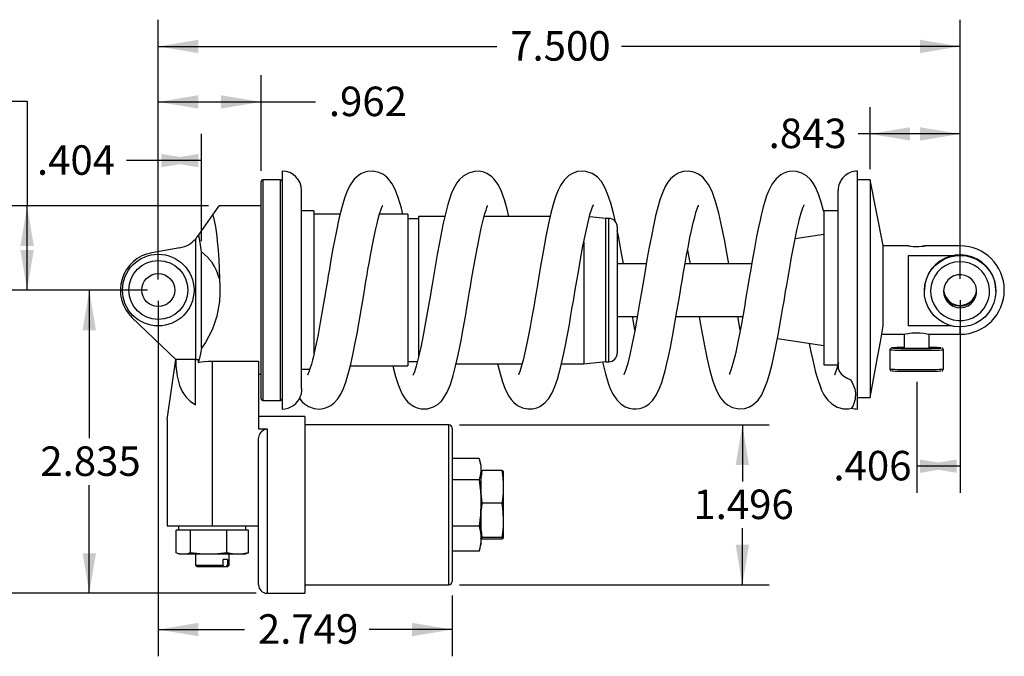
# Model space of a CAD drawing. Extents: x 1.47 to 9.54, y 0.89 to 8.06.
# Drawn here: x 4.7 to 9.31, y 0.89 to 3.86 of the extents above; entities that cross this region are included whole.
import ezdxf

# ---------------------------------------------------------------- set-up
doc = ezdxf.new("R2010")
doc.units = 0
doc.header["$PDSIZE"] = -1
doc.layers.get('0').update_dxf_attribs({"linetype": 'CONTINUOUS'})
doc.layers.get('DEFPOINTS').update_dxf_attribs({"linetype": 'CONTINUOUS'})
doc.dimstyles.new('SLDDIMSTYLE1', dxfattribs={"dimtxt": 0.137795, "dimasz": 0.1875, "dimexe": 0.125, "dimexo": 0.0625, "dimgap": 0.034449, "dimtad": 0, "dimtih": 1, "dimtoh": 1, "dimdec": 3, "dimlfac": 2, "dimzin": 12, "dimtxsty": 'STANDARD', "dimcen": 0.09, "dimazin": 3, "dimtfac": 1, "dimtdec": 4, "dimtofl": 0, "dimtmove": 0, "dimatfit": 3, "dimtolj": 1, "dimtzin": 12})
doc.dimstyles.new('SLDDIMSTYLE2', dxfattribs={"dimtxt": 0.137795, "dimasz": 0.1875, "dimexe": 0.125, "dimexo": 0.0625, "dimgap": 0.034449, "dimtad": 0, "dimtih": 1, "dimtoh": 1, "dimdec": 3, "dimlfac": 2, "dimzin": 4, "dimtxsty": 'STANDARD', "dimcen": 0.09, "dimazin": 3, "dimtfac": 1, "dimtdec": 4, "dimtofl": 0, "dimtmove": 0, "dimatfit": 3, "dimtolj": 1, "dimtzin": 12})

# ---------------------------------------------------------------- blocks, each defined once
blk = doc.blocks.new('*D3')
at = {"color": 7, "linetype": 'CONTINUOUS'}
for p, q in [((5.352, 2.6504), (5.352, 3.864)), ((9.1019, 2.653), (9.1019, 3.864)), ((5.352, 3.739), (6.9354, 3.739)), ((9.1019, 3.739), (7.5185, 3.739))]:
    blk.add_line(p, q, dxfattribs=at)
at = {"color": 7}
for points in [[(5.352, 3.739), (5.5395, 3.7078), (5.5395, 3.7703)], [(9.1019, 3.739), (8.9144, 3.7703), (8.9144, 3.7078)]]:
    blk.add_solid(points, dxfattribs=at)
at = {"layer": 'DEFPOINTS', "color": 7}
for p in [(5.352, 2.6004), (9.1019, 2.603)]:
    blk.add_point(p, dxfattribs=at)
at = {"color": 7, "insert": (6.9979, 3.6296), "char_height": 0.1378, "attachment_point": 7}
blk.add_mtext('7.500', dxfattribs=at)
blk = doc.blocks.new('*D4')
at = {"color": 7, "linetype": 'CONTINUOUS'}
for p, q in [((8.6806, 3.1661), (8.6806, 3.4552)), ((9.1019, 2.653), (9.1019, 3.4552)), ((8.6806, 3.3302), (8.6252, 3.3302)), ((9.1019, 3.3302), (8.6806, 3.3302))]:
    blk.add_line(p, q, dxfattribs=at)
at = {"color": 7}
for points in [[(8.6806, 3.3302), (8.8681, 3.299), (8.8681, 3.3615)], [(9.1019, 3.3302), (8.9144, 3.3615), (8.9144, 3.299)]]:
    blk.add_solid(points, dxfattribs=at)
at = {"layer": 'DEFPOINTS', "color": 7}
for p in [(8.6806, 3.1161), (9.1019, 2.603)]:
    blk.add_point(p, dxfattribs=at)
at = {"color": 7, "insert": (8.2064, 3.2208), "char_height": 0.1378, "attachment_point": 7}
blk.add_mtext('.843', dxfattribs=at)
blk = doc.blocks.new('*D5')
at = {"color": 7, "linetype": 'CONTINUOUS'}
for p, q in [((5.5869, 2.9941), (4.2728, 2.9941)), ((4.3978, 2.9941), (4.3978, 2.3627)), ((4.3978, 1.183), (4.3978, 2.1439)), ((5.8106, 1.183), (4.2728, 1.183))]:
    blk.add_line(p, q, dxfattribs=at)
at = {"color": 7}
for points in [[(4.3978, 2.9941), (4.3666, 2.8066), (4.4291, 2.8066)], [(4.3978, 1.183), (4.4291, 1.3705), (4.3666, 1.3705)]]:
    blk.add_solid(points, dxfattribs=at)
at = {"layer": 'DEFPOINTS', "color": 7}
for p in [(5.6369, 2.9941), (5.8606, 1.183)]:
    blk.add_point(p, dxfattribs=at)
at = {"color": 7, "insert": (4.1687, 2.1439), "char_height": 0.1378, "attachment_point": 7}
blk.add_mtext('3.622', dxfattribs=at)
blk = doc.blocks.new('*D6')
at = {"color": 7, "linetype": 'CONTINUOUS'}
for p, q in [((5.352, 2.6504), (5.352, 3.3305)), ((5.5543, 2.8289), (5.5543, 3.3305)), ((5.352, 3.2055), (5.2035, 3.2055)), ((5.5543, 3.2055), (5.352, 3.2055))]:
    blk.add_line(p, q, dxfattribs=at)
at = {"color": 7}
for points in [[(5.352, 3.2055), (5.5395, 3.1742), (5.5395, 3.2367)], [(5.5543, 3.2055), (5.3668, 3.2367), (5.3668, 3.1742)]]:
    blk.add_solid(points, dxfattribs=at)
at = {"layer": 'DEFPOINTS', "color": 7}
for p in [(5.5543, 2.7789), (5.352, 2.6004)]:
    blk.add_point(p, dxfattribs=at)
at = {"color": 7, "insert": (4.7847, 3.0961), "char_height": 0.1378, "attachment_point": 7}
blk.add_mtext('.404', dxfattribs=at)
blk = doc.blocks.new('*D7')
at = {"color": 7, "linetype": 'CONTINUOUS'}
for p, q in [((5.352, 2.6504), (5.352, 3.6048)), ((5.8331, 3.1581), (5.8331, 3.6048)), ((5.352, 3.4798), (5.8331, 3.4798)), ((5.8331, 3.4798), (6.0874, 3.4798))]:
    blk.add_line(p, q, dxfattribs=at)
at = {"color": 7}
for points in [[(5.352, 3.4798), (5.5395, 3.4485), (5.5395, 3.511)], [(5.8331, 3.4798), (5.6456, 3.511), (5.6456, 3.4485)]]:
    blk.add_solid(points, dxfattribs=at)
at = {"layer": 'DEFPOINTS', "color": 7}
for p in [(5.8331, 3.1081), (5.352, 2.6004)]:
    blk.add_point(p, dxfattribs=at)
at = {"color": 7, "insert": (6.1499, 3.3703), "char_height": 0.1378, "attachment_point": 7}
blk.add_mtext('.962', dxfattribs=at)
blk = doc.blocks.new('*D8')
at = {"color": 7, "linetype": 'CONTINUOUS'}
for p, q in [((4.5025, 3.4827), (4.7387, 3.4827)), ((4.7387, 3.4827), (4.7387, 2.9941)), ((5.5869, 2.9941), (4.6137, 2.9941)), ((4.7387, 2.6004), (4.7387, 2.9941)), ((5.302, 2.6004), (4.6137, 2.6004))]:
    blk.add_line(p, q, dxfattribs=at)
at = {"color": 7}
for points in [[(4.7387, 2.9941), (4.7075, 2.8066), (4.77, 2.8066)], [(4.7387, 2.6004), (4.77, 2.7879), (4.7075, 2.7879)]]:
    blk.add_solid(points, dxfattribs=at)
at = {"layer": 'DEFPOINTS', "color": 7}
for p in [(5.6369, 2.9941), (5.352, 2.6004)]:
    blk.add_point(p, dxfattribs=at)
at = {"color": 7, "insert": (4.0837, 3.3733), "char_height": 0.1378, "attachment_point": 7}
blk.add_mtext('.787', dxfattribs=at)
blk = doc.blocks.new('*D9')
at = {"color": 7, "linetype": 'CONTINUOUS'}
for p, q in [((6.7607, 1.9704), (8.2086, 1.9704)), ((8.0836, 1.9704), (8.0836, 1.7058)), ((8.0836, 1.2224), (8.0836, 1.487)), ((6.7607, 1.2224), (8.2086, 1.2224))]:
    blk.add_line(p, q, dxfattribs=at)
at = {"color": 7}
for points in [[(8.0836, 1.9704), (8.0524, 1.7829), (8.1149, 1.7829)], [(8.0836, 1.2224), (8.1149, 1.4099), (8.0524, 1.4099)]]:
    blk.add_solid(points, dxfattribs=at)
at = {"layer": 'DEFPOINTS', "color": 7}
for p in [(6.7107, 1.9704), (6.7107, 1.2224)]:
    blk.add_point(p, dxfattribs=at)
at = {"color": 7, "insert": (7.8545, 1.487), "char_height": 0.1378, "attachment_point": 7}
blk.add_mtext('1.496', dxfattribs=at)
blk = doc.blocks.new('*D10')
at = {"color": 7, "linetype": 'CONTINUOUS'}
for p, q in [((9.1019, 2.553), (9.1019, 1.6523)), ((8.8988, 2.1717), (8.8988, 1.6523)), ((9.1019, 1.7773), (8.8988, 1.7773)), ((8.8988, 1.7773), (8.8988, 1.7773))]:
    blk.add_line(p, q, dxfattribs=at)
at = {"color": 7}
for points in [[(8.8988, 1.7773), (9.0863, 1.746), (9.0863, 1.8085)], [(9.1019, 1.7773), (8.9144, 1.8085), (8.9144, 1.746)]]:
    blk.add_solid(points, dxfattribs=at)
at = {"layer": 'DEFPOINTS', "color": 7}
for p in [(9.1019, 2.603), (8.8988, 2.2217)]:
    blk.add_point(p, dxfattribs=at)
at = {"color": 7, "insert": (8.5093, 1.6678), "char_height": 0.1378, "attachment_point": 7}
blk.add_mtext('.406', dxfattribs=at)
blk = doc.blocks.new('*D11')
at = {"color": 7, "linetype": 'CONTINUOUS'}
for p, q in [((5.352, 2.5504), (5.352, 0.8887)), ((6.7267, 1.1724), (6.7267, 0.8887)), ((5.352, 1.0137), (5.7554, 1.0137)), ((6.7267, 1.0137), (6.3386, 1.0137))]:
    blk.add_line(p, q, dxfattribs=at)
at = {"color": 7}
for points in [[(5.352, 1.0137), (5.5395, 0.9824), (5.5395, 1.0449)], [(6.7267, 1.0137), (6.5392, 1.0449), (6.5392, 0.9824)]]:
    blk.add_solid(points, dxfattribs=at)
at = {"layer": 'DEFPOINTS', "color": 7}
for p in [(5.352, 2.6004), (6.7267, 1.2224)]:
    blk.add_point(p, dxfattribs=at)
at = {"color": 7, "insert": (5.8179, 0.9043), "char_height": 0.1378, "attachment_point": 7}
blk.add_mtext('2.749', dxfattribs=at)
blk = doc.blocks.new('*D12')
at = {"color": 7, "linetype": 'CONTINUOUS'}
for p, q in [((5.302, 2.6004), (4.9045, 2.6004)), ((5.0295, 2.6004), (5.0295, 1.9077)), ((5.0295, 1.183), (5.0295, 1.6888)), ((5.8106, 1.183), (4.9045, 1.183))]:
    blk.add_line(p, q, dxfattribs=at)
at = {"color": 7}
for points in [[(5.0295, 2.6004), (4.9982, 2.4129), (5.0607, 2.4129)], [(5.0295, 1.183), (5.0607, 1.3705), (4.9982, 1.3705)]]:
    blk.add_solid(points, dxfattribs=at)
at = {"layer": 'DEFPOINTS', "color": 7}
for p in [(5.352, 2.6004), (5.8606, 1.183)]:
    blk.add_point(p, dxfattribs=at)
at = {"color": 7, "insert": (4.8004, 1.6888), "char_height": 0.1378, "attachment_point": 7}
blk.add_mtext('2.835', dxfattribs=at)

msp = doc.modelspace()

# ---------------------------------------------------------------- linework, layer by layer
at = {"color": 7, "linetype": 'CONTINUOUS'}
for p, q in [((5.93165, 3.15662), (5.93165, 2.28023)), ((8.62165, 2.04439), (8.62165, 3.15481)), ((5.83315, 2.09261), (5.83315, 3.10811)), ((5.92365, 3.11611), (5.84115, 3.11611)), ((5.84115, 3.11611), (5.84115, 2.08461)), ((5.92365, 2.08461), (5.92365, 3.11611)), ((8.68065, 3.11611), (8.62165, 3.11611)), ((8.74209, 2.80861), (8.68065, 3.11611)), ((8.68065, 3.11611), (8.68065, 2.09871)), ((6.0224, 2.13859), (6.0224, 3.06587)), ((8.53115, 2.24621), (8.53115, 3.06588)), ((5.60698, 2.95197), (5.63689, 2.99406)), ((5.83315, 2.99406), (5.63689, 2.99406)), ((5.54106, 2.8592), (5.60698, 2.95197)), ((6.07915, 2.97036), (6.0224, 2.97036)), ((6.07915, 2.97036), (6.07915, 2.29759)), ((6.2021, 2.95469), (6.07915, 2.95469)), ((6.51956, 2.95469), (6.38645, 2.95469)), ((6.51956, 2.95469), (6.51956, 2.24603)), ((8.53115, 2.97036), (8.46415, 2.97036)), ((8.46415, 2.97036), (8.46415, 2.25083)), ((6.56878, 2.93392), (6.51956, 2.93392)), ((6.69235, 2.94485), (6.56878, 2.94485)), ((6.56878, 2.94485), (6.56878, 2.28334)), ((7.18501, 2.94485), (6.87637, 2.94485)), ((7.44456, 2.93493), (7.36834, 2.94227)), ((7.45906, 2.93511), (7.44456, 2.93511)), ((7.44456, 2.26561), (7.44456, 2.93511)), ((7.45906, 2.26561), (7.45906, 2.93511)), ((5.53371, 2.84885), (5.54107, 2.85921)), ((7.49856, 2.89561), (7.49856, 2.30511)), ((8.46415, 2.86012), (8.33007, 2.8396)), ((5.52596, 2.83903), (5.52596, 2.27556)), ((7.34161, 2.82438), (7.34161, 2.25587)), ((5.45352, 2.79815), (5.32128, 2.77483)), ((5.55426, 2.32927), (5.55426, 2.77891)), ((8.74209, 2.43251), (8.74209, 2.80861)), ((8.8601, 2.80705), (8.74209, 2.80705)), ((9.10191, 2.80705), (8.93758, 2.80705)), ((9.10191, 2.76498), (9.10191, 2.80705)), ((7.63449, 2.72336), (7.49856, 2.72336)), ((8.12716, 2.72336), (7.81568, 2.72336)), ((8.85939, 2.76227), (9.07191, 2.76227)), ((8.85939, 2.76227), (8.85939, 2.43312)), ((8.93463, 2.60156), (8.93459, 2.5977)), ((8.93459, 2.5977), (8.93459, 2.59536)), ((9.26923, 2.59536), (9.26923, 2.5977)), ((5.22916, 2.47274), (5.43393, 2.27556)), ((7.49856, 2.47736), (7.59251, 2.47736)), ((7.77367, 2.47736), (8.08518, 2.47736)), ((9.06111, 2.43312), (8.85939, 2.43312)), ((9.10191, 2.39367), (9.10191, 2.42807)), ((8.2477, 2.37372), (8.46415, 2.3406)), ((8.7355, 2.39367), (8.83987, 2.39367)), ((8.8397, 2.39367), (8.8397, 2.32993)), ((8.83984, 2.39408), (8.84002, 2.39394)), ((8.95765, 2.39367), (9.10191, 2.39367)), ((8.95782, 2.32993), (8.95782, 2.39367)), ((8.77376, 2.32009), (8.77376, 2.23152)), ((9.02376, 2.23152), (9.02376, 2.32009)), ((5.39309, 1.99514), (5.43393, 2.27556)), ((5.43395, 2.27556), (5.43393, 2.27556)), ((5.52596, 2.27556), (5.43395, 2.27556)), ((5.52596, 2.06454), (5.52596, 2.27556)), ((5.52596, 2.27556), (5.53941, 2.27556)), ((5.53941, 2.27556), (5.53941, 2.26201)), ((5.6047, 2.26837), (5.82124, 2.26837)), ((5.6047, 2.26837), (5.6047, 1.498)), ((5.82124, 2.26837), (5.82124, 1.95154)), ((5.93165, 2.28023), (5.93165, 2.04412)), ((6.51956, 2.2668), (6.5639, 2.2668)), ((7.34161, 2.25587), (7.44456, 2.26578)), ((7.44456, 2.26561), (7.45906, 2.26561)), ((6.0224, 2.23036), (6.06087, 2.23036)), ((6.25025, 2.24603), (6.51956, 2.24603)), ((6.74516, 2.25587), (7.05359, 2.25587)), ((7.23773, 2.25587), (7.34161, 2.25587)), ((8.46415, 2.25083), (8.5303, 2.25083)), ((5.82124, 2.20666), (5.83315, 2.20666)), ((5.84115, 2.08461), (5.92365, 2.08461)), ((8.62165, 2.09871), (8.68065, 2.09871)), ((5.39309, 1.99514), (5.39309, 1.498)), ((6.03777, 2.00981), (5.82124, 2.00981)), ((6.03777, 2.00981), (6.03777, 1.18304)), ((5.82124, 1.95154), (5.86061, 1.95154)), ((5.86061, 1.95154), (5.86061, 1.18304)), ((6.71075, 1.97044), (6.03777, 1.97044)), ((6.71075, 1.22241), (6.71075, 1.97044)), ((6.72675, 1.95444), (6.72675, 1.23841)), ((5.82124, 1.22241), (5.82124, 1.90482)), ((6.85298, 1.81273), (6.72675, 1.81273)), ((6.86075, 1.78392), (6.85434, 1.80783)), ((6.86075, 1.78392), (6.86075, 1.76272)), ((6.86075, 1.76272), (6.86075, 1.60456)), ((6.95927, 1.75631), (6.86721, 1.75631)), ((6.96575, 1.75267), (6.96575, 1.68014)), ((6.85298, 1.71271), (6.72675, 1.71271)), ((6.96575, 1.68014), (6.96575, 1.52402)), ((6.86075, 1.60456), (6.86075, 1.43826)), ((6.95927, 1.60397), (6.86721, 1.60397)), ((6.96575, 1.52402), (6.96575, 1.44031)), ((5.39309, 1.498), (5.6047, 1.498)), ((5.43529, 1.37225), (5.43529, 1.47831)), ((5.44747, 1.47831), (5.43529, 1.47831)), ((5.44722, 1.498), (5.44722, 1.47831)), ((5.49132, 1.47831), (5.44747, 1.47831)), ((5.5035, 1.47831), (5.49132, 1.47831)), ((5.5035, 1.37225), (5.5035, 1.47831)), ((5.53375, 1.47831), (5.5035, 1.47831)), ((5.64266, 1.47831), (5.53375, 1.47831)), ((5.6047, 1.498), (5.82124, 1.498)), ((5.67291, 1.47831), (5.64266, 1.47831)), ((5.67291, 1.37225), (5.67291, 1.47831)), ((5.69098, 1.47831), (5.67291, 1.47831)), ((5.75604, 1.47831), (5.69098, 1.47831)), ((5.77411, 1.47831), (5.75604, 1.47831)), ((5.76218, 1.47831), (5.76218, 1.498)), ((5.77411, 1.37225), (5.77411, 1.47831)), ((6.85298, 1.4964), (6.72675, 1.4964)), ((6.86075, 1.43826), (6.86075, 1.40892)), ((6.95927, 1.44408), (6.86721, 1.44408)), ((6.95927, 1.43654), (6.86721, 1.43654)), ((6.96575, 1.44031), (6.96569, 1.44004)), ((6.96575, 1.44031), (6.96575, 1.44017)), ((6.85298, 1.38012), (6.85434, 1.38533)), ((6.85434, 1.38501), (6.86075, 1.40892)), ((5.44361, 1.36974), (5.45716, 1.36611)), ((5.66373, 1.36611), (5.45716, 1.36611)), ((5.52596, 1.36611), (5.52596, 1.31455)), ((5.67639, 1.3415), (5.65562, 1.3415)), ((5.65562, 1.31455), (5.65562, 1.3415)), ((5.75224, 1.36611), (5.66373, 1.36611)), ((5.67639, 1.3415), (5.67639, 1.31455)), ((5.68344, 1.31455), (5.68344, 1.36611)), ((5.75224, 1.36611), (5.7658, 1.36974)), ((5.76556, 1.36992), (5.77411, 1.37225)), ((6.85298, 1.38012), (6.72675, 1.38012)), ((5.52596, 1.31455), (5.53346, 1.30705)), ((5.52596, 1.31455), (5.65562, 1.31455)), ((5.64967, 1.30705), (5.53346, 1.30705)), ((5.65562, 1.31455), (5.64967, 1.30705)), ((5.67034, 1.30705), (5.64967, 1.30705)), ((5.67034, 1.30705), (5.67639, 1.31455)), ((5.67594, 1.30705), (5.67034, 1.30705)), ((5.67594, 1.30705), (5.68344, 1.31455)), ((5.67639, 1.31455), (5.68344, 1.31455)), ((6.03777, 1.22241), (6.71075, 1.22241)), ((5.86061, 1.18304), (6.03777, 1.18304))]:
    msp.add_line(p, q, dxfattribs=at)
at = {"color": 7, "linetype": 'CONTINUOUS', "flags": 128}
for points in [[(6.49635, 2.95469), (6.48926, 2.98375), (6.4747, 3.03272), (6.46025, 3.07008), (6.44596, 3.09719), (6.431, 3.1175), (6.42046, 3.12818), (6.40493, 3.13996), (6.38293, 3.15061), (6.35627, 3.15611), (6.33266, 3.155), (6.31383, 3.15002), (6.29991, 3.14371), (6.28843, 3.13655), (6.26796, 3.11799), (6.25051, 3.09383), (6.2359, 3.06482), (6.22275, 3.02978), (6.21001, 2.98682), (6.19698, 2.9339), (6.1834, 2.87001), (6.16912, 2.79496), (6.1596, 2.74154), (6.15216, 2.69844), (6.14701, 2.66821), (6.14286, 2.64366), (6.13707, 2.60926), (6.12956, 2.56476), (6.12036, 2.51091), (6.10952, 2.44942), (6.09908, 2.39322), (6.09024, 2.34877), (6.08298, 2.31491), (6.0773, 2.2903), (6.07303, 2.27304), (6.06795, 2.25396), (6.06154, 2.23232), (6.05623, 2.21683), (6.05219, 2.20677), (6.05027, 2.20256), (6.05052, 2.20276)], [(6.99154, 2.94485), (6.98331, 2.9787), (6.97111, 3.02145), (6.95678, 3.06134), (6.94091, 3.0935), (6.92185, 3.11951), (6.9114, 3.12971), (6.90051, 3.13808), (6.88922, 3.14478), (6.87462, 3.15097), (6.85488, 3.15546), (6.83024, 3.15528), (6.80225, 3.14721), (6.778, 3.13259), (6.76048, 3.11651), (6.74864, 3.10198), (6.73982, 3.088), (6.73208, 3.07283), (6.72233, 3.04946), (6.71369, 3.02458), (6.70625, 2.99982), (6.69641, 2.9625), (6.68515, 2.91362), (6.67654, 2.87232), (6.66705, 2.82337), (6.65668, 2.7665), (6.64687, 2.71033), (6.63888, 2.66347), (6.63269, 2.62678), (6.62828, 2.60058), (6.62442, 2.57767), (6.61883, 2.54472), (6.61148, 2.50196), (6.60239, 2.45053), (6.59258, 2.39753), (6.57929, 2.33155), (6.5678, 2.2814), (6.5581, 2.24509), (6.54959, 2.21878), (6.54333, 2.20356), (6.54349, 2.2033)], [(7.4901, 2.9188), (7.48081, 2.95955), (7.46812, 3.00719), (7.45366, 3.05073), (7.44111, 3.07954), (7.42441, 3.10733), (7.4064, 3.12765), (7.3935, 3.13787), (7.38148, 3.145), (7.35158, 3.15494), (7.33291, 3.15635), (7.3126, 3.15397), (7.29209, 3.14711), (7.27254, 3.1356), (7.24959, 3.11354), (7.23348, 3.08981), (7.2223, 3.06741), (7.2101, 3.03585), (7.19918, 3.00073), (7.1886, 2.96052), (7.17723, 2.91091), (7.16485, 2.85022), (7.15156, 2.77889), (7.13975, 2.71156), (7.13014, 2.6551), (7.12493, 2.62422), (7.12031, 2.59679), (7.11463, 2.56316), (7.1077, 2.52249), (7.09952, 2.47551), (7.09094, 2.42787), (7.07906, 2.36585), (7.0684, 2.31525), (7.0582, 2.27232), (7.04775, 2.23505), (7.04269, 2.21991), (7.0386, 2.20927), (7.03623, 2.20378), (7.0363, 2.20345)], [(8.02003, 2.72336), (8.01097, 2.77504), (7.99958, 2.83681), (7.98814, 2.89427), (7.97331, 2.96025), (7.9585, 3.01489), (7.9424, 3.06072), (7.92572, 3.09433), (7.8981, 3.12844), (7.87908, 3.1423), (7.85683, 3.15198), (7.83208, 3.15625), (7.80721, 3.15437), (7.78416, 3.14682), (7.76411, 3.13479), (7.74815, 3.12039), (7.73575, 3.10507), (7.72284, 3.08378), (7.71123, 3.05849), (7.69958, 3.02617), (7.68819, 2.9874), (7.67814, 2.94744), (7.66927, 2.90796), (7.65791, 2.85222), (7.64827, 2.8011), (7.63918, 2.75043), (7.63057, 2.70075), (7.62238, 2.65255), (7.61342, 2.59938), (7.60312, 2.5385), (7.59182, 2.4734), (7.58032, 2.41019), (7.56869, 2.35086), (7.55705, 2.29762), (7.5457, 2.25295), (7.54025, 2.23453), (7.53513, 2.21924), (7.53111, 2.20859), (7.52966, 2.20433), (7.52973, 2.20439)], [(8.46402, 2.96795), (8.46321, 2.9714), (8.45225, 3.01133), (8.43989, 3.04847), (8.42583, 3.08094), (8.41509, 3.0997), (8.40205, 3.11709), (8.38284, 3.13499), (8.36226, 3.14716), (8.33607, 3.15506), (8.31105, 3.15597), (8.2905, 3.15201), (8.27492, 3.14593), (8.26296, 3.13916), (8.24133, 3.12096), (8.22267, 3.09638), (8.2069, 3.06566), (8.19705, 3.04038), (8.18849, 3.01419), (8.18155, 2.99002), (8.17605, 2.969), (8.17164, 2.95097), (8.16612, 2.92702), (8.15896, 2.89385), (8.15019, 2.85019), (8.13982, 2.79497), (8.13103, 2.74573), (8.12271, 2.6976), (8.11555, 2.65548), (8.10955, 2.6199), (8.10334, 2.58299), (8.09886, 2.55657), (8.09283, 2.52122), (8.08665, 2.48562), (8.0791, 2.44327), (8.07136, 2.40152), (8.06404, 2.36401), (8.05074, 2.30193), (8.03936, 2.25646), (8.03015, 2.22586), (8.02386, 2.20873), (8.02268, 2.205)], [(6.01186, 2.09575), (6.0156, 2.08997), (6.02406, 2.08004), (6.03653, 2.06844), (6.05492, 2.05633), (6.08057, 2.04688), (6.10721, 2.04447), (6.12937, 2.04787), (6.14621, 2.054), (6.15895, 2.06098), (6.17538, 2.07372), (6.19126, 2.09141), (6.20576, 2.1141), (6.21799, 2.13995), (6.22904, 2.16981), (6.23893, 2.20221), (6.24658, 2.23096), (6.25219, 2.254), (6.25711, 2.27552), (6.26363, 2.30575), (6.27178, 2.3461), (6.28154, 2.3977), (6.29289, 2.46122), (6.3038, 2.52468), (6.31275, 2.57769), (6.31978, 2.6194), (6.3249, 2.64962), (6.32877, 2.67232), (6.33283, 2.6959), (6.33813, 2.72619), (6.34466, 2.76255), (6.35227, 2.80341), (6.36161, 2.85056), (6.36926, 2.88629), (6.37524, 2.91208), (6.38042, 2.93278), (6.38683, 2.95605), (6.39418, 2.97912), (6.39893, 2.99158), (6.40156, 2.99752), (6.40148, 2.99773)], [(6.44828, 2.24603), (6.44994, 2.2388), (6.46143, 2.19563), (6.47509, 2.15383), (6.49297, 2.11378), (6.50683, 2.09186), (6.51982, 2.0769), (6.53122, 2.06756), (6.53581, 2.06443), (6.54155, 2.06067), (6.54873, 2.05642), (6.55764, 2.05202), (6.56843, 2.04817), (6.58101, 2.04546), (6.6106, 2.04551), (6.63944, 2.0543), (6.6609, 2.06762), (6.67605, 2.08182), (6.68667, 2.09506), (6.70338, 2.12364), (6.71814, 2.15944), (6.7311, 2.20043), (6.74251, 2.24413), (6.75458, 2.29754), (6.76815, 2.36529), (6.77806, 2.41889), (6.78823, 2.47654), (6.7967, 2.52603), (6.80328, 2.56498), (6.808, 2.59297), (6.81197, 2.61652), (6.81764, 2.65001), (6.82507, 2.6934), (6.83426, 2.74556), (6.8444, 2.80053), (6.85394, 2.8489), (6.86281, 2.89018), (6.87473, 2.939), (6.88001, 2.9578), (6.88492, 2.97346), (6.88924, 2.9858), (6.89219, 2.99359), (6.89246, 2.99538)], [(6.9387, 2.25587), (6.94708, 2.2212), (6.9601, 2.17603), (6.97461, 2.13654), (6.99146, 2.1038), (7.00191, 2.08905), (7.01492, 2.07496), (7.03223, 2.0614), (7.05466, 2.05033), (7.08023, 2.04479), (7.10305, 2.04547), (7.1217, 2.05002), (7.13595, 2.05615), (7.14775, 2.06327), (7.15979, 2.07286), (7.17781, 2.09305), (7.19417, 2.12), (7.20737, 2.15013), (7.2189, 2.18399), (7.2333, 2.23649), (7.24724, 2.29752), (7.25642, 2.34249), (7.26556, 2.39048), (7.27449, 2.43988), (7.28213, 2.48363), (7.28834, 2.51992), (7.29313, 2.54823), (7.29688, 2.57048), (7.30208, 2.60132), (7.30917, 2.64329), (7.31814, 2.69566), (7.32839, 2.75365), (7.33798, 2.80531), (7.35085, 2.86907), (7.36182, 2.91718), (7.36707, 2.93775), (7.37259, 2.95746), (7.37819, 2.97524), (7.3834, 2.98944), (7.38672, 2.99704), (7.38741, 2.99859)], [(7.42927, 2.26431), (7.44305, 2.20886), (7.45785, 2.16085), (7.46763, 2.13565), (7.47888, 2.11256), (7.49581, 2.08735), (7.51475, 2.06844), (7.53556, 2.05506), (7.55492, 2.04777), (7.57121, 2.04484), (7.58774, 2.0446), (7.60245, 2.04667), (7.61562, 2.05045), (7.63249, 2.05826), (7.64748, 2.06856), (7.66512, 2.08608), (7.68082, 2.10876), (7.69654, 2.14121), (7.70633, 2.16765), (7.7152, 2.19606), (7.72261, 2.22315), (7.72947, 2.25084), (7.73814, 2.28922), (7.74689, 2.33138), (7.75701, 2.38394), (7.76847, 2.44732), (7.77913, 2.50888), (7.78773, 2.55961), (7.79429, 2.59858), (7.79789, 2.61994), (7.80172, 2.64257), (7.80721, 2.67479), (7.81436, 2.71597), (7.82286, 2.76353), (7.83103, 2.80726), (7.83859, 2.84546), (7.84551, 2.87826), (7.85373, 2.91407), (7.86077, 2.94159), (7.86667, 2.96218), (7.87389, 2.98394), (7.87817, 2.99498), (7.87866, 2.99661), (7.87857, 2.99654)], [(7.88084, 2.47736), (7.88596, 2.44778), (7.89643, 2.38974), (7.90738, 2.33266), (7.91907, 2.27694), (7.93179, 2.2237), (7.94595, 2.17457), (7.96127, 2.13358), (7.9778, 2.1021), (7.98714, 2.08892), (7.99799, 2.07672), (8.0138, 2.0635), (8.03697, 2.0512), (8.06701, 2.0446), (8.0946, 2.04657), (8.1166, 2.05387), (8.13313, 2.06331), (8.15737, 2.08562), (8.17444, 2.11056), (8.20015, 2.17113), (8.21117, 2.20779), (8.22272, 2.25331), (8.23135, 2.29172), (8.24075, 2.33733), (8.25092, 2.3906), (8.25908, 2.43566), (8.26709, 2.48144), (8.27361, 2.5195), (8.27861, 2.54898), (8.28215, 2.56998), (8.28606, 2.59321), (8.29119, 2.62367), (8.29754, 2.66106), (8.30508, 2.70485), (8.31379, 2.75397), (8.32237, 2.80029), (8.33003, 2.83938), (8.33879, 2.88104), (8.34593, 2.91206), (8.35143, 2.93401), (8.35892, 2.96072), (8.36688, 2.98462), (8.3722, 2.99728), (8.37271, 2.9985)], [(5.60698, 2.95197), (5.6134, 2.92603), (5.61903, 2.89609), (5.62235, 2.87446), (5.62532, 2.85187), (5.62793, 2.82859), (5.63169, 2.78702), (5.63464, 2.74329), (5.63676, 2.69817), (5.63806, 2.6524)], [(5.55426, 2.77891), (5.54829, 2.82215), (5.54107, 2.85919)], [(7.52737, 2.72336), (7.5157, 2.78948), (7.50398, 2.85198), (7.49856, 2.87857)], [(5.53371, 2.84885), (5.53124, 2.84549), (5.52865, 2.84221), (5.52596, 2.83903)], [(5.63808, 2.65242), (5.62473, 2.69236), (5.61534, 2.711), (5.60413, 2.72874), (5.58119, 2.75623), (5.55426, 2.77891)], [(7.82724, 2.78698), (7.83366, 2.75255), (7.8388, 2.72336)], [(8.93813, 2.80701), (8.93596, 2.80633), (8.9297, 2.80505), (8.91994, 2.80362), (8.90768, 2.8026), (8.89454, 2.80243), (8.88204, 2.80315), (8.87132, 2.80447), (8.86352, 2.80589), (8.85969, 2.80685), (8.8601, 2.80697)], [(8.86027, 2.80702), (8.86504, 2.80644), (8.87356, 2.80542), (8.88505, 2.80447), (8.89807, 2.80406), (8.91096, 2.80439), (8.92247, 2.80527), (8.9315, 2.80631), (8.93691, 2.80698), (8.93813, 2.80701)], [(9.26923, 2.5977), (9.26773, 2.62005), (9.26219, 2.64571), (9.25271, 2.67018), (9.23951, 2.69288), (9.22292, 2.71322), (9.20336, 2.73073), (9.18129, 2.74496), (9.15727, 2.75556), (9.13189, 2.76228), (9.10577, 2.76494), (9.07956, 2.76348), (9.05389, 2.75795), (9.02941, 2.74846), (9.00671, 2.73527), (8.98636, 2.71869), (8.96885, 2.69912), (8.95462, 2.67706), (8.94401, 2.65305), (8.9373, 2.62767), (8.93463, 2.60156)], [(8.93463, 2.59922), (8.9373, 2.62534), (8.94401, 2.65071), (8.95462, 2.67473), (8.96885, 2.69678), (8.98636, 2.71635), (9.00671, 2.73293), (9.02941, 2.74612), (9.05389, 2.75561), (9.07956, 2.76114), (9.10577, 2.7626), (9.13189, 2.75994), (9.15727, 2.75322), (9.18129, 2.74262), (9.20336, 2.72839), (9.22292, 2.71089), (9.23951, 2.69054), (9.25271, 2.66784), (9.26219, 2.64337), (9.26773, 2.61771), (9.26919, 2.5915), (9.26652, 2.56538), (9.25981, 2.54001), (9.2492, 2.51599), (9.23497, 2.49393), (9.21746, 2.47437), (9.19711, 2.45779), (9.17441, 2.44459), (9.14993, 2.43511), (9.12426, 2.42957), (9.09805, 2.42812), (9.07193, 2.43078), (9.04654, 2.4375), (9.02253, 2.4481), (9.00046, 2.46233), (8.98089, 2.47983), (8.96431, 2.50018), (8.95111, 2.52287), (8.94162, 2.54735), (8.93609, 2.57301), (8.93463, 2.59922)], [(8.96421, 2.59833), (8.96565, 2.57502), (8.97102, 2.55228), (8.98015, 2.53078), (8.99278, 2.51114), (9.00855, 2.49391), (9.02701, 2.47959), (9.04762, 2.46859), (9.06979, 2.46124), (9.09289, 2.45774), (9.11625, 2.45819), (9.13919, 2.46259), (9.16106, 2.47079), (9.18123, 2.48258), (9.19912, 2.4976), (9.21421, 2.51543), (9.22607, 2.53555), (9.23436, 2.55738), (9.23884, 2.58031), (9.23938, 2.60366), (9.23597, 2.62676), (9.22869, 2.64896), (9.21777, 2.66961), (9.20352, 2.68811), (9.18635, 2.70394), (9.16674, 2.71664), (9.14527, 2.72585), (9.12255, 2.7313), (9.09924, 2.73283), (9.07601, 2.7304), (9.05352, 2.72407), (9.03242, 2.71404), (9.01332, 2.70059), (8.99677, 2.68411), (8.98325, 2.66506), (8.97314, 2.64401), (8.96673, 2.62155), (8.96421, 2.59833)], [(9.02467, 2.59693), (9.02634, 2.57908), (9.03208, 2.56208), (9.04159, 2.54688), (9.05435, 2.53427), (9.06968, 2.52495), (9.08674, 2.51941), (9.10462, 2.51795), (9.12235, 2.52066), (9.13899, 2.52738), (9.15362, 2.53775), (9.16547, 2.55122), (9.17388, 2.56706), (9.17842, 2.58441), (9.17884, 2.60234), (9.1751, 2.61989), (9.16743, 2.6361), (9.15621, 2.6501), (9.14208, 2.66114), (9.12577, 2.66862), (9.10818, 2.67214), (9.09025, 2.67151), (9.07295, 2.66677), (9.05721, 2.65816), (9.04388, 2.64616), (9.03368, 2.6314), (9.02716, 2.61469), (9.02467, 2.59693)], [(5.63806, 2.6524), (5.64053, 2.61743), (5.64049, 2.58232), (5.63795, 2.54735), (5.63294, 2.5128), (5.62547, 2.47896), (5.61563, 2.44607), (5.60348, 2.41442), (5.58912, 2.38424), (5.57267, 2.35578), (5.55426, 2.32927)], [(9.02476, 2.59943), (9.02634, 2.58764), (9.03208, 2.57065), (9.04159, 2.55544), (9.05435, 2.54283), (9.06968, 2.53351), (9.08674, 2.52797), (9.10462, 2.52651), (9.12235, 2.52922), (9.13899, 2.53594), (9.15362, 2.54632), (9.16547, 2.55979), (9.17388, 2.57562), (9.17842, 2.59298), (9.17905, 2.59943)], [(9.02476, 2.59943), (9.02494, 2.59697), (9.02857, 2.57941), (9.03615, 2.56316), (9.04728, 2.54909), (9.06135, 2.53796), (9.07761, 2.53039), (9.09518, 2.52676), (9.11311, 2.52728), (9.13044, 2.53193), (9.14623, 2.54044), (9.15963, 2.55236), (9.16992, 2.56706), (9.17654, 2.58373), (9.17905, 2.59943)], [(9.02482, 2.60039), (9.02494, 2.59889), (9.02857, 2.58133), (9.03615, 2.56508), (9.04728, 2.55101), (9.06135, 2.53988), (9.07761, 2.53231), (9.09518, 2.52868), (9.11311, 2.5292), (9.13044, 2.53385), (9.14623, 2.54236), (9.15963, 2.55428), (9.16992, 2.56898), (9.17654, 2.58565), (9.179, 2.60039)], [(7.58095, 2.41362), (7.57381, 2.45218), (7.56936, 2.47736)], [(8.0736, 2.41361), (8.0718, 2.42303), (8.06211, 2.47674), (8.062, 2.47736)], [(8.68065, 2.09871), (8.68857, 2.1397), (8.71633, 2.28591), (8.72964, 2.35913), (8.74209, 2.43251)], [(8.8401, 2.39387), (8.84024, 2.39377), (8.84676, 2.39514), (8.85891, 2.39756), (8.87594, 2.39999), (8.89561, 2.40118), (8.91491, 2.4006), (8.93223, 2.39862), (8.94646, 2.39605), (8.95565, 2.39409), (8.95764, 2.39381)], [(8.3965, 2.35095), (8.40416, 2.31239), (8.41265, 2.27288), (8.4191, 2.24509), (8.4248, 2.22231), (8.43062, 2.20086), (8.43739, 2.17826), (8.44526, 2.15513), (8.45419, 2.13288), (8.46324, 2.11445), (8.4719, 2.10044), (8.48348, 2.08601), (8.50144, 2.06918), (8.5271, 2.05352), (8.55646, 2.0453), (8.58184, 2.04565), (8.59531, 2.04909)], [(5.55426, 2.32927), (5.54968, 2.30431), (5.54472, 2.28182), (5.53941, 2.26201)], [(9.02376, 2.32008), (9.02373, 2.32003), (9.02124, 2.31955), (9.01481, 2.3191), (9.00465, 2.31867), (8.99108, 2.31829), (8.97455, 2.31797), (8.95559, 2.31772), (8.93479, 2.31754), (8.91284, 2.31744), (8.89044, 2.31743), (8.8683, 2.3175), (8.84714, 2.31766), (8.82765, 2.3179), (8.81043, 2.3182), (8.79606, 2.31857), (8.78499, 2.31898), (8.77757, 2.31943), (8.77405, 2.31991), (8.77376, 2.32009)], [(8.79398, 2.33093), (8.78903, 2.33069), (8.78279, 2.33008), (8.78077, 2.3296), (8.77924, 2.32896), (8.77744, 2.32779), (8.77542, 2.32557), (8.77402, 2.32235), (8.77393, 2.32021)], [(8.79394, 2.33094), (8.78743, 2.33055), (8.78387, 2.33009), (8.78368, 2.32983)], [(8.78368, 2.32983), (8.78446, 2.32963), (8.78919, 2.32917), (8.79788, 2.32874), (8.81021, 2.32836), (8.82574, 2.32803), (8.84392, 2.32777), (8.86407, 2.32759), (8.88548, 2.32749), (8.90737, 2.32748), (8.92894, 2.32756), (8.94943, 2.32772), (8.96808, 2.32797), (8.98423, 2.32828), (8.99729, 2.32866), (9.00679, 2.32908), (9.01239, 2.32953), (9.01384, 2.32984)], [(8.82101, 2.33174), (8.80634, 2.33139), (8.79501, 2.33099), (8.79394, 2.33094)], [(8.8397, 2.33203), (8.83849, 2.33202), (8.82101, 2.33174)], [(8.8397, 2.32993), (8.8411, 2.32966), (8.84636, 2.32935), (8.8552, 2.32908), (8.867, 2.32887), (8.88097, 2.32873), (8.89615, 2.32867), (8.91151, 2.3287), (8.926, 2.32881), (8.93863, 2.329), (8.94855, 2.32925), (8.95507, 2.32955), (8.95776, 2.32987), (8.95782, 2.32993)], [(9.01384, 2.33001), (9.0112, 2.33046), (9.00446, 2.3309), (8.99391, 2.33131), (8.97991, 2.33167), (8.96298, 2.33196), (8.95782, 2.33203)], [(9.01384, 2.32984), (9.01387, 2.32999), (9.01384, 2.33001)], [(9.02362, 2.31986), (9.02373, 2.32088), (9.02279, 2.32437), (9.02121, 2.32672), (9.01949, 2.32824), (9.01865, 2.32872)], [(5.43395, 2.27556), (5.43497, 2.24455), (5.44062, 2.19852), (5.45211, 2.15491), (5.46451, 2.1267), (5.48111, 2.10144), (5.50146, 2.08084), (5.52596, 2.06454)], [(5.53941, 2.26201), (5.55268, 2.26432), (5.56632, 2.26615), (5.58529, 2.2678), (5.6047, 2.26837)], [(8.53322, 2.26086), (8.5255, 2.23438), (8.51977, 2.21688), (8.51601, 2.2074), (8.51397, 2.20282), (8.51406, 2.20291)], [(8.53115, 2.24621), (8.53213, 2.2361), (8.53701, 2.22182), (8.54579, 2.20865), (8.55805, 2.19722), (8.57324, 2.18803), (8.59064, 2.18152)], [(8.77376, 2.23152), (8.77405, 2.23134), (8.77757, 2.23087), (8.78499, 2.23042), (8.79606, 2.23001), (8.81043, 2.22964), (8.82765, 2.22933), (8.84714, 2.2291), (8.8683, 2.22894), (8.89044, 2.22887), (8.91284, 2.22888), (8.93479, 2.22898), (8.95559, 2.22915), (8.97455, 2.22941), (8.99108, 2.22973), (9.00465, 2.23011), (9.01481, 2.23053), (9.02124, 2.23099), (9.02373, 2.23147), (9.02376, 2.23152)], [(8.77393, 2.23157), (8.77386, 2.2301), (8.77495, 2.22681), (8.77658, 2.2246), (8.77828, 2.2232), (8.77971, 2.22242), (8.78089, 2.22198), (8.78139, 2.22184)], [(9.01374, 2.22155), (9.01239, 2.22129), (9.00679, 2.22083), (8.99729, 2.22041), (8.98423, 2.22004), (8.96808, 2.21973), (8.94943, 2.21948), (8.92894, 2.21932), (8.90737, 2.21924), (8.88548, 2.21925), (8.86407, 2.21935), (8.84392, 2.21953), (8.82574, 2.21979), (8.81021, 2.22012), (8.79788, 2.2205), (8.78919, 2.22093), (8.78446, 2.22138), (8.78398, 2.22148)], [(9.01771, 2.22239), (9.01781, 2.22242), (9.01975, 2.22356), (9.02178, 2.22558), (9.02333, 2.22865), (9.02364, 2.23148)], [(8.59545, 2.04872), (8.59548, 2.04869), (8.60171, 2.05743), (8.60692, 2.07151), (8.61228, 2.09199), (8.61457, 2.11876), (8.61117, 2.13782), (8.60229, 2.15916), (8.59686, 2.16974), (8.59095, 2.18094), (8.59064, 2.18152)], [(6.02236, 2.14099), (6.0224, 2.13863), (6.02236, 2.13595), (6.02221, 2.13269), (6.02184, 2.12791), (6.02049, 2.11787), (6.01817, 2.10747), (6.01741, 2.10551)], [(5.82124, 1.90482), (5.82481, 1.9245), (5.83261, 1.93786), (5.84471, 1.94763), (5.8575, 1.9514), (5.86061, 1.95154)], [(6.85298, 1.81273), (6.85622, 1.8003), (6.85868, 1.78783), (6.86022, 1.77529), (6.86075, 1.76272)], [(6.86075, 1.76272), (6.86045, 1.7533), (6.85958, 1.74389), (6.85814, 1.73447), (6.85621, 1.72506), (6.85468, 1.71888), (6.85298, 1.71271)], [(6.86075, 1.68323), (6.86128, 1.70151), (6.86259, 1.71978), (6.86459, 1.73806), (6.86721, 1.75631)], [(6.86721, 1.75631), (6.86461, 1.75541), (6.8626, 1.75451), (6.86129, 1.7536), (6.86082, 1.75281)], [(6.95927, 1.75631), (6.96198, 1.73739), (6.96402, 1.71839), (6.96531, 1.69929), (6.96575, 1.68014)], [(6.96559, 1.75281), (6.96507, 1.75371), (6.96284, 1.75501), (6.95927, 1.75631)], [(6.85298, 1.71271), (6.85622, 1.68584), (6.85868, 1.65887), (6.86022, 1.63175), (6.86075, 1.60456)], [(6.86721, 1.60397), (6.86454, 1.62268), (6.863, 1.63621), (6.86183, 1.64979), (6.86107, 1.6634), (6.86075, 1.67704)], [(6.96575, 1.68014), (6.9655, 1.66577), (6.96477, 1.65141), (6.96357, 1.63703), (6.96195, 1.62268), (6.95927, 1.60397)], [(6.86075, 1.60456), (6.8587, 1.55048), (6.85298, 1.4964)], [(6.86075, 1.52727), (6.86128, 1.54645), (6.86259, 1.56563), (6.86459, 1.58482), (6.86721, 1.60397)], [(6.95927, 1.60397), (6.96403, 1.56415), (6.96575, 1.52402)], [(6.86721, 1.44408), (6.86461, 1.46314), (6.8626, 1.48226), (6.86129, 1.50149), (6.86075, 1.52078)], [(6.96575, 1.52402), (6.96564, 1.51403), (6.96478, 1.49403), (6.96199, 1.46403), (6.95927, 1.44408)], [(6.85298, 1.4964), (6.85868, 1.46746), (6.86022, 1.45288), (6.86075, 1.43826)], [(6.86075, 1.43826), (6.86023, 1.42373), (6.85624, 1.39464), (6.85298, 1.38012)], [(6.86075, 1.44046), (6.86128, 1.44137), (6.86259, 1.44227), (6.86459, 1.44318), (6.86721, 1.44408)], [(6.86721, 1.43654), (6.86461, 1.43744), (6.8626, 1.43834), (6.86129, 1.43925), (6.86082, 1.44004)], [(6.95927, 1.44408), (6.96309, 1.44267), (6.96564, 1.44078), (6.96575, 1.44031)], [(6.96564, 1.43984), (6.96404, 1.43842), (6.95927, 1.43654)], [(5.5035, 1.37225), (5.4887, 1.36819), (5.47378, 1.36624), (5.45868, 1.36678), (5.44355, 1.36975), (5.43529, 1.37225)], [(5.67291, 1.37225), (5.63115, 1.36779), (5.58902, 1.36613), (5.54626, 1.36772), (5.5035, 1.37225)], [(5.77411, 1.37225), (5.74917, 1.36779), (5.724, 1.36613), (5.69846, 1.36772), (5.67291, 1.37225)]]:
    msp.add_lwpolyline(points, dxfattribs=at)
at = {"color": 7, "linetype": 'CONTINUOUS'}
for radius in [0.16732, 0.13774, 0.07726]:
    msp.add_circle((5.35204, 2.60036), radius, dxfattribs=at)
for centre, radius, start, end in [((5.93165, 3.06587), 0.09075, 0, 90), ((8.62165, 3.06588), 0.0905, 89.85165, 180), ((5.84115, 3.10811), 0.008, 90, 180), ((5.92365, 3.10811), 0.008, 0, 90), ((7.45906, 2.89561), 0.0395, 0, 90), ((5.43181, 2.92125), 0.125, 280, 318.86726), ((5.35204, 2.60036), 0.17717, 100, 226.08198), ((9.10191, 2.60036), 0.20669, 270, 90), ((7.45906, 2.30511), 0.0395, 270, 360), ((5.84115, 2.09261), 0.008, 180, 270), ((5.92365, 2.09261), 0.008, 270, 360), ((5.93165, 2.13487), 0.09075, 270, 341.10698), ((8.62165, 2.13488), 0.0905, 252.02935, 270.05109), ((6.71075, 1.95444), 0.016, 0, 90), ((5.86061, 1.22241), 0.03937, 180, 270), ((6.71075, 1.23841), 0.016, 270, 360)]:
    msp.add_arc(centre, radius, start, end, dxfattribs=at)

# ---------------------------------------------------------------- dimensions: what is measured, and where the dimension line sits
for base, p1, p2, angle, dimstyle, picture, middle in [((9.10191, 3.739), (9.10191, 2.60302), (5.35204, 2.60036), 180, 'SLDDIMSTYLE2', '*D3', (7.22698, 3.739)), ((4.73874, 2.60036), (5.35204, 2.60036), (5.63689, 2.99406), 90, 'SLDDIMSTYLE1', '*D8', (4.73874, 3.48272)), ((9.10191, 3.33023), (9.10191, 2.60302), (8.68065, 3.11611), 180, 'SLDDIMSTYLE1', '*D4', (8.38458, 3.33023)), ((5.55426, 3.2055), (5.55426, 2.77891), (5.35204, 2.60036), 180, 'SLDDIMSTYLE1', '*D6', (4.96284, 3.2055)), ((4.3978, 2.99406), (5.63689, 2.99406), (5.86061, 1.18304), 90, 'SLDDIMSTYLE1', '*D5', (4.3978, 2.25329)), ((5.02949, 1.18304), (5.86061, 1.18304), (5.35204, 2.60036), 90, 'SLDDIMSTYLE1', '*D12', (5.02949, 1.79826)), ((6.72675, 1.01366), (6.72675, 1.22241), (5.35204, 2.60036), 180, 'SLDDIMSTYLE1', '*D11', (6.04699, 1.01366)), ((9.10191, 1.77726), (9.10191, 2.60302), (8.89876, 2.22168), 180, 'SLDDIMSTYLE1', '*D10', (8.68749, 1.77726)), ((8.08361, 1.22241), (6.71075, 1.22241), (6.71075, 1.97044), 90, 'SLDDIMSTYLE1', '*D9', (8.08361, 1.59642))]:
    dim = msp.add_linear_dim(base=base, p1=p1, p2=p2, angle=angle, dimstyle=dimstyle)
    dim.commit()
    dim.dimension.update_dxf_attribs({"geometry": picture, "text_midpoint": middle, "dimtype": 160})
dim = msp.add_linear_dim(base=(5.35204, 3.47976), p1=(5.35204, 2.60036), p2=(5.83315, 3.10811), dimstyle='SLDDIMSTYLE1')
dim.commit()
dim.dimension.update_dxf_attribs({"geometry": '*D7', "text_midpoint": (6.32802, 3.47976), "dimtype": 160})

doc.saveas('drawing.dxf')
